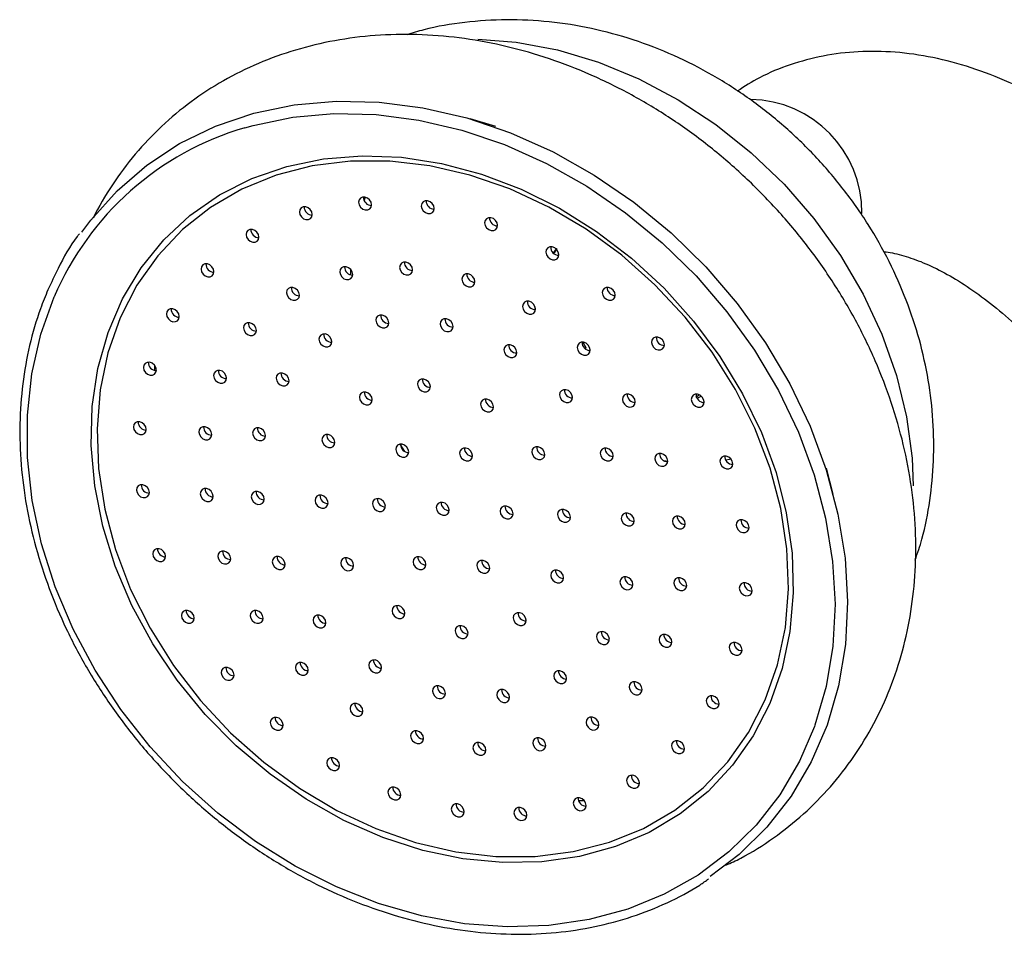
# Model space of a CAD drawing. Units: millimetres. Extents: x 5 to 995, y 5 to 995.
# Drawn here: x 857 to 891, y 311 to 343 of the extents above; entities that cross this region are included whole.
import ezdxf

# ---------------------------------------------------------------- set-up
doc = ezdxf.new("R2010")
doc.units = ezdxf.units.MM

msp = doc.modelspace()

# ---------------------------------------------------------------- linework, layer by layer
at = {"color": 7, "linetype": 'Continuous', "lineweight": 25}
for p, q in [((873.523, 339.523), (872.622, 339.788)), ((875.55, 335.085), (875.67, 335.24)), ((875.67, 335.24), (875.574, 335.087)), ((876.581, 331.952), (876.693, 331.752)), ((861.561, 330.969), (861.564, 331.125)), ((880.669, 330.104), (880.543, 330.011)), ((880.588, 329.996), (880.736, 330.058)), ((879.558, 327.773), (879.424, 327.796)), ((885.365, 326.623), (885.129, 327.531)), ((876.626, 315.872), (876.432, 315.867))]:
    msp.add_line(p, q, dxfattribs=at)
at = {"color": 8, "linetype": 'Continuous', "lineweight": 25}
for p, q in [((868.909, 336.921), (868.953, 337.039)), ((868.437, 334.318), (868.443, 334.494)), ((870.334, 328.122), (870.171, 328.376))]:
    msp.add_line(p, q, dxfattribs=at)
at = {"color": 8, "linetype": 'Continuous', "lineweight": 25, "flags": 128}
for points in [[(872.901, 342.589), (874.24, 342.481), (875.688, 342.208), (877.13, 341.777), (878.548, 341.192), (879.926, 340.462), (881.244, 339.595), (882.488, 338.602), (883.64, 337.496), (884.687, 336.29), (885.616, 335.001), (886.415, 333.643), (887.073, 332.235), (887.583, 330.793), (887.937, 329.336), (888.133, 327.883), (888.173, 326.919)], [(884.707, 318.48), (884.179, 317.255), (883.488, 316.081), (882.658, 315.016), (881.698, 314.072), (880.621, 313.26), (879.437, 312.589), (878.16, 312.067), (876.805, 311.699), (875.388, 311.49), (873.923, 311.442), (872.428, 311.556), (870.92, 311.831), (869.416, 312.262), (867.932, 312.846), (866.486, 313.576), (865.094, 314.443), (863.771, 315.438), (862.534, 316.549), (861.395, 317.765), (860.368, 319.07), (859.464, 320.45), (858.694, 321.89), (858.066, 323.374), (857.587, 324.884), (857.264, 326.403), (857.098, 327.914), (857.094, 329.401), (857.249, 330.845), (857.563, 332.232), (858.033, 333.544), (858.033, 333.544)]]:
    msp.add_lwpolyline(points, dxfattribs=at)
at = {"color": 7, "linetype": 'Continuous', "lineweight": 25, "flags": 128}
for points in [[(859.003, 335.81), (859.323, 336.242), (860.237, 337.269), (861.278, 338.166), (862.433, 338.924), (863.69, 339.533), (865.035, 339.988), (866.451, 340.282), (867.924, 340.414), (869.436, 340.38), (870.97, 340.181), (872.509, 339.821), (874.036, 339.302), (875.533, 338.631), (876.982, 337.815), (878.369, 336.864), (879.677, 335.787), (880.891, 334.599), (881.998, 333.311), (882.984, 331.939), (883.839, 330.498), (884.554, 329.005), (885.119, 327.475), (885.529, 325.928), (885.779, 324.379), (885.866, 322.848), (885.789, 321.35), (885.549, 319.904), (885.149, 318.525), (884.593, 317.229), (883.887, 316.031), (883.04, 314.944), (882.061, 313.981), (881.048, 313.21)], [(864.721, 339.478), (865.011, 339.561), (866.399, 339.849), (867.842, 339.978), (869.324, 339.945), (870.828, 339.75), (872.336, 339.397), (873.833, 338.888), (875.3, 338.23), (876.721, 337.431), (878.08, 336.498), (879.362, 335.444), (880.551, 334.279), (881.636, 333.017), (882.603, 331.672), (883.441, 330.26), (884.141, 328.796), (884.695, 327.297), (885.097, 325.781), (885.342, 324.263), (885.427, 322.762), (885.351, 321.294), (885.116, 319.877), (884.724, 318.525), (884.707, 318.48)], [(883.135, 319.286), (882.553, 318.149), (881.829, 317.114), (880.972, 316.197), (879.993, 315.409), (878.906, 314.76), (877.724, 314.259), (876.462, 313.913), (875.138, 313.725), (873.769, 313.698), (872.372, 313.833), (870.965, 314.128), (869.567, 314.578), (868.196, 315.179), (866.871, 315.922), (865.607, 316.798), (864.422, 317.795), (863.332, 318.9), (862.349, 320.099), (861.488, 321.376), (860.76, 322.715), (860.173, 324.097), (859.736, 325.506), (859.454, 326.922), (859.331, 328.328), (859.369, 329.704), (859.567, 331.033), (859.922, 332.298), (860.43, 333.482), (861.084, 334.57), (861.876, 335.547), (862.795, 336.401), (863.83, 337.121), (864.967, 337.697), (866.19, 338.121), (867.485, 338.389), (868.834, 338.497), (870.22, 338.443), (871.624, 338.227), (873.029, 337.854), (874.415, 337.327), (875.766, 336.654), (877.062, 335.844), (878.288, 334.906), (879.428, 333.853), (880.466, 332.699), (881.389, 331.459), (882.185, 330.149), (882.844, 328.786), (883.357, 327.388), (883.717, 325.974), (883.919, 324.56), (883.962, 323.167), (883.844, 321.812), (883.567, 320.513), (883.135, 319.286)], [(860.351, 332.816), (859.919, 331.585), (859.646, 330.28), (859.535, 328.919), (859.588, 327.52), (859.805, 326.102), (860.182, 324.684), (860.714, 323.285), (861.394, 321.924), (862.214, 320.62), (863.161, 319.391), (864.223, 318.252), (865.386, 317.219), (866.633, 316.307), (867.949, 315.528), (869.315, 314.891), (870.713, 314.407), (872.123, 314.08), (873.528, 313.916), (874.907, 313.918), (876.242, 314.084), (877.516, 314.413), (878.71, 314.9), (879.809, 315.538), (880.798, 316.32), (881.664, 317.234), (882.394, 318.268), (882.979, 319.409), (883.411, 320.639), (883.684, 321.944), (883.795, 323.306), (883.742, 324.705), (883.525, 326.123), (883.148, 327.541), (882.616, 328.94), (881.936, 330.301), (881.117, 331.604), (880.169, 332.834), (879.107, 333.973), (877.945, 335.005), (876.697, 335.917), (875.381, 336.697), (874.015, 337.334), (872.618, 337.818), (871.207, 338.145), (869.803, 338.308), (868.423, 338.307), (867.088, 338.141), (865.815, 337.812), (864.62, 337.325), (863.521, 336.686), (862.532, 335.905), (861.667, 334.991), (860.936, 333.956), (860.351, 332.816)], [(869.152, 336.694), (869.167, 336.776), (869.148, 336.865), (869.097, 336.947), (869.022, 337.01), (868.935, 337.043), (868.849, 337.042), (868.777, 337.007), (868.729, 336.944), (868.714, 336.862), (868.733, 336.773), (868.784, 336.691), (868.859, 336.628), (868.946, 336.595), (869.032, 336.596), (869.104, 336.63), (869.152, 336.694)], [(871.351, 336.565), (871.366, 336.648), (871.347, 336.737), (871.296, 336.819), (871.221, 336.881), (871.134, 336.915), (871.048, 336.914), (870.976, 336.879), (870.928, 336.816), (870.913, 336.733), (870.932, 336.644), (870.983, 336.562), (871.058, 336.5), (871.145, 336.467), (871.231, 336.467), (871.303, 336.502), (871.351, 336.565)], [(867.072, 336.354), (867.087, 336.437), (867.068, 336.526), (867.017, 336.608), (866.942, 336.67), (866.855, 336.703), (866.769, 336.703), (866.697, 336.668), (866.649, 336.604), (866.634, 336.522), (866.653, 336.433), (866.704, 336.351), (866.779, 336.289), (866.866, 336.255), (866.952, 336.256), (867.024, 336.291), (867.072, 336.354)], [(873.573, 335.975), (873.588, 336.057), (873.569, 336.146), (873.518, 336.228), (873.443, 336.291), (873.356, 336.324), (873.27, 336.323), (873.198, 336.288), (873.15, 336.225), (873.135, 336.143), (873.154, 336.054), (873.205, 335.972), (873.28, 335.909), (873.367, 335.876), (873.453, 335.877), (873.525, 335.911), (873.573, 335.975)], [(865.202, 335.561), (865.217, 335.644), (865.198, 335.733), (865.147, 335.815), (865.072, 335.877), (864.985, 335.911), (864.899, 335.91), (864.826, 335.875), (864.779, 335.812), (864.764, 335.729), (864.783, 335.64), (864.834, 335.558), (864.909, 335.496), (864.996, 335.463), (865.082, 335.463), (865.154, 335.498), (865.202, 335.561)], [(875.721, 334.948), (875.736, 335.03), (875.717, 335.119), (875.666, 335.201), (875.591, 335.263), (875.504, 335.297), (875.418, 335.296), (875.346, 335.261), (875.298, 335.198), (875.283, 335.115), (875.302, 335.026), (875.353, 334.945), (875.428, 334.882), (875.515, 334.849), (875.601, 334.849), (875.673, 334.884), (875.721, 334.948)], [(870.59, 334.411), (870.605, 334.494), (870.586, 334.583), (870.535, 334.665), (870.46, 334.727), (870.373, 334.761), (870.287, 334.76), (870.215, 334.725), (870.167, 334.662), (870.152, 334.579), (870.171, 334.49), (870.222, 334.408), (870.297, 334.346), (870.384, 334.313), (870.47, 334.313), (870.543, 334.348), (870.59, 334.411)], [(863.623, 334.35), (863.638, 334.433), (863.619, 334.522), (863.568, 334.604), (863.494, 334.666), (863.407, 334.699), (863.32, 334.699), (863.248, 334.664), (863.201, 334.601), (863.186, 334.518), (863.205, 334.429), (863.256, 334.347), (863.33, 334.285), (863.417, 334.251), (863.504, 334.252), (863.576, 334.287), (863.623, 334.35)], [(868.49, 334.249), (868.506, 334.332), (868.486, 334.421), (868.436, 334.503), (868.361, 334.565), (868.274, 334.599), (868.188, 334.598), (868.115, 334.563), (868.068, 334.5), (868.053, 334.417), (868.072, 334.328), (868.123, 334.246), (868.197, 334.184), (868.284, 334.151), (868.371, 334.151), (868.443, 334.186), (868.49, 334.249)], [(872.777, 333.999), (872.792, 334.082), (872.773, 334.171), (872.722, 334.253), (872.648, 334.315), (872.561, 334.348), (872.474, 334.348), (872.402, 334.313), (872.355, 334.25), (872.339, 334.167), (872.359, 334.078), (872.409, 333.996), (872.484, 333.934), (872.571, 333.9), (872.657, 333.901), (872.73, 333.936), (872.777, 333.999)], [(866.622, 333.524), (866.637, 333.607), (866.618, 333.696), (866.567, 333.778), (866.492, 333.84), (866.405, 333.874), (866.319, 333.873), (866.247, 333.838), (866.199, 333.775), (866.184, 333.692), (866.203, 333.603), (866.254, 333.521), (866.329, 333.459), (866.416, 333.425), (866.502, 333.426), (866.574, 333.461), (866.622, 333.524)], [(877.701, 333.529), (877.716, 333.611), (877.697, 333.7), (877.646, 333.782), (877.571, 333.845), (877.484, 333.878), (877.398, 333.877), (877.326, 333.843), (877.278, 333.779), (877.263, 333.697), (877.282, 333.608), (877.333, 333.526), (877.408, 333.463), (877.495, 333.43), (877.581, 333.431), (877.653, 333.465), (877.701, 333.529)], [(874.903, 333.041), (874.918, 333.124), (874.899, 333.213), (874.848, 333.295), (874.773, 333.357), (874.686, 333.39), (874.6, 333.39), (874.528, 333.355), (874.48, 333.291), (874.465, 333.209), (874.484, 333.12), (874.535, 333.038), (874.61, 332.976), (874.697, 332.942), (874.783, 332.943), (874.855, 332.978), (874.903, 333.041)], [(862.406, 332.774), (862.421, 332.856), (862.402, 332.945), (862.351, 333.027), (862.276, 333.089), (862.189, 333.123), (862.103, 333.122), (862.031, 333.087), (861.983, 333.024), (861.968, 332.942), (861.987, 332.853), (862.038, 332.771), (862.113, 332.708), (862.2, 332.675), (862.286, 332.676), (862.358, 332.71), (862.406, 332.774)], [(869.756, 332.555), (869.772, 332.638), (869.752, 332.727), (869.701, 332.809), (869.627, 332.871), (869.54, 332.905), (869.454, 332.904), (869.381, 332.869), (869.334, 332.806), (869.319, 332.723), (869.338, 332.634), (869.389, 332.552), (869.463, 332.49), (869.55, 332.457), (869.637, 332.457), (869.709, 332.492), (869.756, 332.555)], [(872.01, 332.424), (872.026, 332.506), (872.006, 332.595), (871.956, 332.677), (871.881, 332.74), (871.794, 332.773), (871.708, 332.772), (871.635, 332.738), (871.588, 332.674), (871.573, 332.592), (871.592, 332.503), (871.643, 332.421), (871.717, 332.358), (871.804, 332.325), (871.891, 332.326), (871.963, 332.36), (872.01, 332.424)], [(865.111, 332.286), (865.126, 332.368), (865.107, 332.457), (865.056, 332.539), (864.982, 332.601), (864.895, 332.635), (864.808, 332.634), (864.736, 332.599), (864.689, 332.536), (864.673, 332.454), (864.693, 332.365), (864.743, 332.283), (864.818, 332.22), (864.905, 332.187), (864.991, 332.188), (865.064, 332.222), (865.111, 332.286)], [(867.758, 331.895), (867.773, 331.977), (867.754, 332.066), (867.703, 332.148), (867.628, 332.211), (867.541, 332.244), (867.455, 332.243), (867.383, 332.208), (867.335, 332.145), (867.32, 332.063), (867.339, 331.974), (867.39, 331.892), (867.465, 331.829), (867.552, 331.796), (867.638, 331.797), (867.71, 331.831), (867.758, 331.895)], [(879.426, 331.78), (879.441, 331.863), (879.422, 331.952), (879.371, 332.034), (879.297, 332.096), (879.21, 332.13), (879.123, 332.129), (879.051, 332.094), (879.004, 332.031), (878.988, 331.948), (879.008, 331.859), (879.058, 331.777), (879.133, 331.715), (879.22, 331.682), (879.306, 331.682), (879.379, 331.717), (879.426, 331.78)], [(874.248, 331.516), (874.264, 331.598), (874.244, 331.687), (874.194, 331.769), (874.119, 331.832), (874.032, 331.865), (873.946, 331.864), (873.873, 331.83), (873.826, 331.766), (873.811, 331.684), (873.83, 331.595), (873.881, 331.513), (873.955, 331.45), (874.042, 331.417), (874.129, 331.418), (874.201, 331.453), (874.248, 331.516)], [(876.822, 331.602), (876.838, 331.685), (876.818, 331.774), (876.767, 331.856), (876.693, 331.918), (876.606, 331.951), (876.52, 331.951), (876.447, 331.916), (876.4, 331.853), (876.385, 331.77), (876.404, 331.681), (876.455, 331.599), (876.529, 331.537), (876.616, 331.503), (876.703, 331.504), (876.775, 331.539), (876.822, 331.602)], [(861.602, 330.9), (861.617, 330.983), (861.598, 331.072), (861.547, 331.154), (861.472, 331.216), (861.385, 331.25), (861.299, 331.249), (861.227, 331.214), (861.179, 331.151), (861.164, 331.068), (861.183, 330.979), (861.234, 330.897), (861.309, 330.835), (861.396, 330.802), (861.482, 330.802), (861.555, 330.837), (861.602, 330.9)], [(864.061, 330.618), (864.077, 330.7), (864.057, 330.789), (864.007, 330.871), (863.932, 330.934), (863.845, 330.967), (863.759, 330.966), (863.686, 330.932), (863.639, 330.868), (863.624, 330.786), (863.643, 330.697), (863.694, 330.615), (863.768, 330.552), (863.856, 330.519), (863.942, 330.52), (864.014, 330.554), (864.061, 330.618)], [(866.256, 330.522), (866.271, 330.604), (866.252, 330.693), (866.201, 330.775), (866.127, 330.837), (866.04, 330.871), (865.953, 330.87), (865.881, 330.835), (865.834, 330.772), (865.818, 330.689), (865.838, 330.6), (865.889, 330.518), (865.963, 330.456), (866.05, 330.423), (866.136, 330.423), (866.209, 330.458), (866.256, 330.522)], [(871.216, 330.313), (871.231, 330.396), (871.212, 330.485), (871.161, 330.567), (871.086, 330.629), (870.999, 330.662), (870.913, 330.662), (870.841, 330.627), (870.793, 330.563), (870.778, 330.481), (870.797, 330.392), (870.848, 330.31), (870.923, 330.248), (871.01, 330.214), (871.096, 330.215), (871.168, 330.25), (871.216, 330.313)], [(876.2, 329.941), (876.216, 330.024), (876.196, 330.113), (876.145, 330.195), (876.071, 330.257), (875.984, 330.29), (875.898, 330.29), (875.825, 330.255), (875.778, 330.192), (875.763, 330.109), (875.782, 330.02), (875.833, 329.938), (875.907, 329.876), (875.994, 329.842), (876.081, 329.843), (876.153, 329.878), (876.2, 329.941)], [(869.178, 329.858), (869.193, 329.94), (869.174, 330.029), (869.123, 330.111), (869.049, 330.173), (868.962, 330.207), (868.875, 330.206), (868.803, 330.171), (868.756, 330.108), (868.74, 330.025), (868.76, 329.936), (868.81, 329.855), (868.885, 329.792), (868.972, 329.759), (869.058, 329.759), (869.131, 329.794), (869.178, 329.858)], [(873.43, 329.609), (873.446, 329.692), (873.426, 329.781), (873.376, 329.863), (873.301, 329.925), (873.214, 329.959), (873.128, 329.958), (873.055, 329.923), (873.008, 329.86), (872.993, 329.777), (873.012, 329.688), (873.063, 329.606), (873.137, 329.544), (873.225, 329.511), (873.311, 329.511), (873.383, 329.546), (873.43, 329.609)], [(878.405, 329.781), (878.42, 329.863), (878.401, 329.952), (878.35, 330.034), (878.275, 330.097), (878.188, 330.13), (878.102, 330.129), (878.03, 330.095), (877.982, 330.031), (877.967, 329.949), (877.986, 329.86), (878.037, 329.778), (878.112, 329.715), (878.199, 329.682), (878.285, 329.683), (878.357, 329.717), (878.405, 329.781)], [(880.821, 329.779), (880.837, 329.861), (880.817, 329.95), (880.767, 330.032), (880.692, 330.095), (880.605, 330.128), (880.519, 330.127), (880.446, 330.093), (880.399, 330.029), (880.384, 329.947), (880.403, 329.858), (880.454, 329.776), (880.528, 329.713), (880.616, 329.68), (880.702, 329.681), (880.774, 329.715), (880.821, 329.779)], [(861.247, 328.812), (861.262, 328.895), (861.243, 328.984), (861.192, 329.066), (861.118, 329.128), (861.031, 329.162), (860.944, 329.161), (860.872, 329.126), (860.825, 329.063), (860.81, 328.98), (860.829, 328.891), (860.88, 328.809), (860.954, 328.747), (861.041, 328.714), (861.128, 328.714), (861.2, 328.749), (861.247, 328.812)], [(863.544, 328.634), (863.56, 328.717), (863.54, 328.806), (863.49, 328.888), (863.415, 328.95), (863.328, 328.983), (863.242, 328.983), (863.169, 328.948), (863.122, 328.885), (863.107, 328.802), (863.126, 328.713), (863.177, 328.631), (863.251, 328.569), (863.338, 328.535), (863.425, 328.536), (863.497, 328.571), (863.544, 328.634)], [(865.432, 328.601), (865.448, 328.684), (865.428, 328.773), (865.378, 328.855), (865.303, 328.917), (865.216, 328.951), (865.13, 328.95), (865.057, 328.915), (865.01, 328.852), (864.995, 328.769), (865.014, 328.68), (865.065, 328.598), (865.139, 328.536), (865.226, 328.503), (865.313, 328.503), (865.385, 328.538), (865.432, 328.601)], [(867.863, 328.365), (867.879, 328.448), (867.859, 328.537), (867.808, 328.618), (867.734, 328.681), (867.647, 328.714), (867.561, 328.714), (867.488, 328.679), (867.441, 328.615), (867.426, 328.533), (867.445, 328.444), (867.496, 328.362), (867.57, 328.3), (867.657, 328.266), (867.744, 328.267), (867.816, 328.302), (867.863, 328.365)], [(870.456, 328.024), (870.471, 328.107), (870.452, 328.196), (870.401, 328.278), (870.327, 328.34), (870.24, 328.373), (870.153, 328.373), (870.081, 328.338), (870.034, 328.275), (870.019, 328.192), (870.038, 328.103), (870.089, 328.021), (870.163, 327.959), (870.25, 327.925), (870.336, 327.926), (870.409, 327.961), (870.456, 328.024)], [(872.694, 327.894), (872.71, 327.976), (872.69, 328.065), (872.639, 328.147), (872.565, 328.209), (872.478, 328.243), (872.392, 328.242), (872.319, 328.207), (872.272, 328.144), (872.257, 328.061), (872.276, 327.973), (872.327, 327.891), (872.401, 327.828), (872.488, 327.795), (872.575, 327.796), (872.647, 327.83), (872.694, 327.894)], [(875.229, 327.935), (875.244, 328.018), (875.225, 328.107), (875.174, 328.189), (875.099, 328.251), (875.012, 328.284), (874.926, 328.284), (874.854, 328.249), (874.806, 328.186), (874.791, 328.103), (874.81, 328.014), (874.861, 327.932), (874.936, 327.87), (875.023, 327.836), (875.109, 327.837), (875.181, 327.872), (875.229, 327.935)], [(877.631, 327.89), (877.646, 327.972), (877.627, 328.061), (877.576, 328.143), (877.501, 328.205), (877.414, 328.239), (877.328, 328.238), (877.256, 328.203), (877.208, 328.14), (877.193, 328.057), (877.212, 327.968), (877.263, 327.886), (877.338, 327.824), (877.425, 327.791), (877.511, 327.791), (877.583, 327.826), (877.631, 327.89)], [(879.542, 327.701), (879.558, 327.783), (879.538, 327.872), (879.487, 327.954), (879.413, 328.017), (879.326, 328.05), (879.24, 328.049), (879.167, 328.015), (879.12, 327.951), (879.105, 327.869), (879.124, 327.78), (879.175, 327.698), (879.249, 327.635), (879.336, 327.602), (879.423, 327.603), (879.495, 327.637), (879.542, 327.701)], [(881.826, 327.612), (881.841, 327.694), (881.822, 327.783), (881.771, 327.865), (881.697, 327.927), (881.609, 327.961), (881.523, 327.96), (881.451, 327.925), (881.404, 327.862), (881.388, 327.779), (881.408, 327.69), (881.458, 327.609), (881.533, 327.546), (881.62, 327.513), (881.706, 327.513), (881.779, 327.548), (881.826, 327.612)], [(881.778, 327.857), (881.72, 327.842), (881.598, 327.813)], [(861.357, 326.601), (861.372, 326.684), (861.353, 326.773), (861.302, 326.854), (861.228, 326.917), (861.141, 326.95), (861.054, 326.95), (860.982, 326.915), (860.935, 326.851), (860.919, 326.769), (860.939, 326.68), (860.989, 326.598), (861.064, 326.536), (861.151, 326.502), (861.237, 326.503), (861.31, 326.538), (861.357, 326.601)], [(863.595, 326.47), (863.61, 326.553), (863.591, 326.642), (863.54, 326.724), (863.466, 326.786), (863.379, 326.82), (863.293, 326.819), (863.22, 326.784), (863.173, 326.721), (863.158, 326.638), (863.177, 326.549), (863.228, 326.467), (863.302, 326.405), (863.389, 326.372), (863.476, 326.372), (863.548, 326.407), (863.595, 326.47)], [(865.386, 326.366), (865.401, 326.448), (865.382, 326.537), (865.331, 326.619), (865.256, 326.682), (865.169, 326.715), (865.083, 326.714), (865.011, 326.68), (864.963, 326.616), (864.948, 326.534), (864.967, 326.445), (865.018, 326.363), (865.093, 326.3), (865.18, 326.267), (865.266, 326.268), (865.338, 326.303), (865.386, 326.366)], [(867.624, 326.235), (867.639, 326.318), (867.62, 326.407), (867.569, 326.489), (867.494, 326.551), (867.407, 326.585), (867.321, 326.584), (867.249, 326.549), (867.201, 326.486), (867.186, 326.403), (867.205, 326.314), (867.256, 326.232), (867.331, 326.17), (867.418, 326.136), (867.504, 326.137), (867.576, 326.172), (867.624, 326.235)], [(869.638, 326.118), (869.653, 326.2), (869.634, 326.289), (869.583, 326.371), (869.509, 326.434), (869.422, 326.467), (869.335, 326.466), (869.263, 326.432), (869.216, 326.368), (869.201, 326.286), (869.22, 326.197), (869.271, 326.115), (869.345, 326.052), (869.432, 326.019), (869.518, 326.02), (869.591, 326.054), (869.638, 326.118)], [(871.876, 325.987), (871.892, 326.07), (871.872, 326.159), (871.822, 326.241), (871.747, 326.303), (871.66, 326.336), (871.574, 326.336), (871.501, 326.301), (871.454, 326.238), (871.439, 326.155), (871.458, 326.066), (871.509, 325.984), (871.583, 325.922), (871.67, 325.888), (871.757, 325.889), (871.829, 325.924), (871.876, 325.987)], [(874.114, 325.857), (874.13, 325.939), (874.11, 326.028), (874.06, 326.11), (873.985, 326.172), (873.898, 326.206), (873.812, 326.205), (873.739, 326.17), (873.692, 326.107), (873.677, 326.024), (873.696, 325.935), (873.747, 325.854), (873.821, 325.791), (873.909, 325.758), (873.995, 325.758), (874.067, 325.793), (874.114, 325.857)], [(876.129, 325.739), (876.144, 325.822), (876.125, 325.911), (876.074, 325.992), (875.999, 326.055), (875.912, 326.088), (875.826, 326.088), (875.754, 326.053), (875.706, 325.989), (875.691, 325.907), (875.71, 325.818), (875.761, 325.736), (875.836, 325.674), (875.923, 325.64), (876.009, 325.641), (876.081, 325.676), (876.129, 325.739)], [(878.367, 325.608), (878.382, 325.691), (878.363, 325.78), (878.312, 325.862), (878.238, 325.924), (878.15, 325.958), (878.064, 325.957), (877.992, 325.922), (877.944, 325.859), (877.929, 325.776), (877.949, 325.687), (877.999, 325.605), (878.074, 325.543), (878.161, 325.51), (878.247, 325.51), (878.32, 325.545), (878.367, 325.608)], [(880.157, 325.504), (880.173, 325.586), (880.153, 325.675), (880.103, 325.757), (880.028, 325.82), (879.941, 325.853), (879.855, 325.852), (879.782, 325.818), (879.735, 325.754), (879.72, 325.672), (879.739, 325.583), (879.79, 325.501), (879.864, 325.438), (879.951, 325.405), (880.038, 325.406), (880.11, 325.441), (880.157, 325.504)], [(882.396, 325.373), (882.411, 325.456), (882.392, 325.545), (882.341, 325.627), (882.266, 325.689), (882.179, 325.723), (882.093, 325.722), (882.021, 325.687), (881.973, 325.624), (881.958, 325.541), (881.977, 325.452), (882.028, 325.37), (882.103, 325.308), (882.19, 325.274), (882.276, 325.275), (882.348, 325.31), (882.396, 325.373)], [(861.927, 324.363), (861.942, 324.445), (861.923, 324.534), (861.872, 324.616), (861.797, 324.679), (861.71, 324.712), (861.624, 324.711), (861.552, 324.677), (861.504, 324.613), (861.489, 324.531), (861.508, 324.442), (861.559, 324.36), (861.634, 324.297), (861.721, 324.264), (861.807, 324.265), (861.879, 324.299), (861.927, 324.363)], [(864.21, 324.274), (864.226, 324.356), (864.206, 324.445), (864.156, 324.527), (864.081, 324.589), (863.994, 324.623), (863.908, 324.622), (863.835, 324.587), (863.788, 324.524), (863.773, 324.441), (863.792, 324.352), (863.843, 324.271), (863.917, 324.208), (864.004, 324.175), (864.091, 324.176), (864.163, 324.21), (864.21, 324.274)], [(866.122, 324.085), (866.137, 324.167), (866.118, 324.256), (866.067, 324.338), (865.993, 324.401), (865.906, 324.434), (865.819, 324.433), (865.747, 324.399), (865.7, 324.335), (865.684, 324.253), (865.704, 324.164), (865.754, 324.082), (865.829, 324.019), (865.916, 323.986), (866.002, 323.987), (866.075, 324.021), (866.122, 324.085)], [(868.524, 324.039), (868.539, 324.122), (868.52, 324.211), (868.469, 324.293), (868.394, 324.355), (868.307, 324.388), (868.221, 324.388), (868.149, 324.353), (868.101, 324.289), (868.086, 324.207), (868.105, 324.118), (868.156, 324.036), (868.231, 323.974), (868.318, 323.94), (868.404, 323.941), (868.477, 323.976), (868.524, 324.039)], [(871.058, 324.081), (871.074, 324.163), (871.054, 324.252), (871.004, 324.334), (870.929, 324.397), (870.842, 324.43), (870.756, 324.429), (870.683, 324.394), (870.636, 324.331), (870.621, 324.249), (870.64, 324.16), (870.691, 324.078), (870.765, 324.015), (870.852, 323.982), (870.939, 323.983), (871.011, 324.017), (871.058, 324.081)], [(873.297, 323.95), (873.312, 324.033), (873.292, 324.122), (873.242, 324.204), (873.167, 324.266), (873.08, 324.299), (872.994, 324.299), (872.921, 324.264), (872.874, 324.2), (872.859, 324.118), (872.878, 324.029), (872.929, 323.947), (873.003, 323.885), (873.091, 323.851), (873.177, 323.852), (873.249, 323.887), (873.297, 323.95)], [(875.889, 323.609), (875.905, 323.692), (875.885, 323.781), (875.835, 323.863), (875.76, 323.925), (875.673, 323.959), (875.587, 323.958), (875.514, 323.923), (875.467, 323.86), (875.452, 323.777), (875.471, 323.688), (875.522, 323.606), (875.596, 323.544), (875.683, 323.51), (875.77, 323.511), (875.842, 323.546), (875.889, 323.609)], [(878.32, 323.373), (878.336, 323.456), (878.316, 323.545), (878.266, 323.626), (878.191, 323.689), (878.104, 323.722), (878.018, 323.721), (877.945, 323.687), (877.898, 323.623), (877.883, 323.541), (877.902, 323.452), (877.953, 323.37), (878.027, 323.308), (878.114, 323.274), (878.201, 323.275), (878.273, 323.31), (878.32, 323.373)], [(880.208, 323.34), (880.223, 323.423), (880.204, 323.512), (880.153, 323.594), (880.079, 323.656), (879.992, 323.689), (879.905, 323.689), (879.833, 323.654), (879.786, 323.59), (879.771, 323.508), (879.79, 323.419), (879.841, 323.337), (879.915, 323.275), (880.002, 323.241), (880.089, 323.242), (880.161, 323.277), (880.208, 323.34)], [(882.505, 323.162), (882.521, 323.244), (882.501, 323.333), (882.451, 323.415), (882.376, 323.478), (882.289, 323.511), (882.203, 323.51), (882.13, 323.476), (882.083, 323.412), (882.068, 323.33), (882.087, 323.241), (882.138, 323.159), (882.212, 323.096), (882.299, 323.063), (882.386, 323.064), (882.458, 323.098), (882.505, 323.162)], [(870.322, 322.365), (870.337, 322.447), (870.318, 322.536), (870.267, 322.618), (870.193, 322.681), (870.106, 322.714), (870.019, 322.713), (869.947, 322.679), (869.9, 322.615), (869.885, 322.533), (869.904, 322.444), (869.955, 322.362), (870.029, 322.299), (870.116, 322.266), (870.202, 322.267), (870.275, 322.302), (870.322, 322.365)], [(862.931, 322.196), (862.946, 322.278), (862.927, 322.367), (862.876, 322.449), (862.802, 322.511), (862.715, 322.545), (862.628, 322.544), (862.556, 322.509), (862.509, 322.446), (862.494, 322.363), (862.513, 322.274), (862.564, 322.192), (862.638, 322.13), (862.725, 322.097), (862.811, 322.097), (862.884, 322.132), (862.931, 322.196)], [(865.348, 322.194), (865.363, 322.276), (865.344, 322.365), (865.293, 322.447), (865.218, 322.509), (865.131, 322.543), (865.045, 322.542), (864.973, 322.507), (864.925, 322.444), (864.91, 322.361), (864.93, 322.272), (864.98, 322.191), (865.055, 322.128), (865.142, 322.095), (865.228, 322.095), (865.301, 322.13), (865.348, 322.194)], [(867.552, 322.033), (867.568, 322.116), (867.548, 322.205), (867.498, 322.287), (867.423, 322.349), (867.336, 322.382), (867.25, 322.382), (867.177, 322.347), (867.13, 322.284), (867.115, 322.201), (867.134, 322.112), (867.185, 322.03), (867.259, 321.968), (867.346, 321.934), (867.433, 321.935), (867.505, 321.97), (867.552, 322.033)], [(874.575, 322.117), (874.59, 322.199), (874.571, 322.288), (874.52, 322.37), (874.445, 322.433), (874.358, 322.466), (874.272, 322.465), (874.2, 322.431), (874.152, 322.367), (874.137, 322.285), (874.156, 322.196), (874.207, 322.114), (874.282, 322.051), (874.369, 322.018), (874.455, 322.019), (874.527, 322.053), (874.575, 322.117)], [(872.537, 321.661), (872.552, 321.744), (872.533, 321.833), (872.482, 321.915), (872.408, 321.977), (872.32, 322.01), (872.234, 322.01), (872.162, 321.975), (872.115, 321.912), (872.099, 321.829), (872.119, 321.74), (872.169, 321.658), (872.244, 321.596), (872.331, 321.562), (872.417, 321.563), (872.49, 321.598), (872.537, 321.661)], [(877.497, 321.453), (877.512, 321.535), (877.492, 321.624), (877.442, 321.706), (877.367, 321.769), (877.28, 321.802), (877.194, 321.801), (877.121, 321.767), (877.074, 321.703), (877.059, 321.621), (877.078, 321.532), (877.129, 321.45), (877.204, 321.387), (877.291, 321.354), (877.377, 321.355), (877.449, 321.389), (877.497, 321.453)], [(879.691, 321.357), (879.706, 321.439), (879.687, 321.528), (879.636, 321.61), (879.562, 321.672), (879.475, 321.706), (879.388, 321.705), (879.316, 321.67), (879.269, 321.607), (879.254, 321.524), (879.273, 321.435), (879.324, 321.354), (879.398, 321.291), (879.485, 321.258), (879.571, 321.258), (879.644, 321.293), (879.691, 321.357)], [(882.151, 321.074), (882.166, 321.156), (882.147, 321.245), (882.096, 321.327), (882.021, 321.39), (881.934, 321.423), (881.848, 321.422), (881.776, 321.388), (881.728, 321.324), (881.713, 321.242), (881.732, 321.153), (881.783, 321.071), (881.858, 321.008), (881.945, 320.975), (882.031, 320.976), (882.103, 321.011), (882.151, 321.074)], [(866.93, 320.372), (866.946, 320.455), (866.926, 320.544), (866.876, 320.626), (866.801, 320.688), (866.714, 320.721), (866.628, 320.721), (866.555, 320.686), (866.508, 320.622), (866.493, 320.54), (866.512, 320.451), (866.563, 320.369), (866.637, 320.307), (866.724, 320.273), (866.811, 320.274), (866.883, 320.309), (866.93, 320.372)], [(869.504, 320.458), (869.519, 320.541), (869.5, 320.63), (869.449, 320.712), (869.375, 320.774), (869.288, 320.808), (869.202, 320.807), (869.129, 320.772), (869.082, 320.709), (869.067, 320.626), (869.086, 320.537), (869.137, 320.455), (869.211, 320.393), (869.298, 320.36), (869.385, 320.36), (869.457, 320.395), (869.504, 320.458)], [(864.327, 320.194), (864.342, 320.276), (864.323, 320.365), (864.272, 320.447), (864.197, 320.51), (864.11, 320.543), (864.024, 320.542), (863.952, 320.508), (863.904, 320.444), (863.889, 320.362), (863.908, 320.273), (863.959, 320.191), (864.034, 320.128), (864.121, 320.095), (864.207, 320.096), (864.279, 320.131), (864.327, 320.194)], [(875.995, 320.08), (876.01, 320.162), (875.991, 320.251), (875.94, 320.333), (875.865, 320.396), (875.778, 320.429), (875.692, 320.428), (875.62, 320.393), (875.572, 320.33), (875.557, 320.248), (875.576, 320.159), (875.627, 320.077), (875.702, 320.014), (875.789, 319.981), (875.875, 319.982), (875.947, 320.016), (875.995, 320.08)], [(871.742, 319.551), (871.757, 319.633), (871.738, 319.722), (871.687, 319.804), (871.613, 319.866), (871.526, 319.9), (871.439, 319.899), (871.367, 319.864), (871.32, 319.801), (871.305, 319.718), (871.324, 319.629), (871.375, 319.547), (871.449, 319.485), (871.536, 319.452), (871.623, 319.452), (871.695, 319.487), (871.742, 319.551)], [(878.642, 319.689), (878.657, 319.771), (878.638, 319.86), (878.587, 319.942), (878.512, 320.005), (878.425, 320.038), (878.339, 320.037), (878.267, 320.002), (878.219, 319.939), (878.204, 319.857), (878.223, 319.768), (878.274, 319.686), (878.349, 319.623), (878.436, 319.59), (878.522, 319.591), (878.594, 319.625), (878.642, 319.689)], [(873.996, 319.419), (874.012, 319.502), (873.992, 319.59), (873.942, 319.672), (873.867, 319.735), (873.78, 319.768), (873.694, 319.767), (873.621, 319.733), (873.574, 319.669), (873.559, 319.587), (873.578, 319.498), (873.629, 319.416), (873.703, 319.354), (873.79, 319.32), (873.877, 319.321), (873.949, 319.356), (873.996, 319.419)], [(881.347, 319.201), (881.362, 319.283), (881.343, 319.372), (881.292, 319.454), (881.218, 319.517), (881.131, 319.55), (881.044, 319.549), (880.972, 319.514), (880.925, 319.451), (880.909, 319.369), (880.929, 319.28), (880.979, 319.198), (881.054, 319.135), (881.141, 319.102), (881.227, 319.103), (881.3, 319.137), (881.347, 319.201)], [(868.85, 318.933), (868.865, 319.016), (868.846, 319.105), (868.795, 319.187), (868.72, 319.249), (868.633, 319.282), (868.547, 319.282), (868.475, 319.247), (868.427, 319.184), (868.412, 319.101), (868.431, 319.012), (868.482, 318.93), (868.557, 318.868), (868.644, 318.834), (868.73, 318.835), (868.802, 318.87), (868.85, 318.933)], [(866.052, 318.446), (866.067, 318.528), (866.048, 318.617), (865.997, 318.699), (865.923, 318.761), (865.836, 318.795), (865.749, 318.794), (865.677, 318.759), (865.63, 318.696), (865.614, 318.613), (865.634, 318.524), (865.684, 318.442), (865.759, 318.38), (865.846, 318.347), (865.932, 318.347), (866.005, 318.382), (866.052, 318.446)], [(877.131, 318.45), (877.146, 318.533), (877.127, 318.622), (877.076, 318.703), (877.002, 318.766), (876.914, 318.799), (876.828, 318.799), (876.756, 318.764), (876.709, 318.7), (876.693, 318.618), (876.713, 318.529), (876.763, 318.447), (876.838, 318.385), (876.925, 318.351), (877.011, 318.352), (877.084, 318.387), (877.131, 318.45)], [(870.976, 317.975), (870.991, 318.058), (870.972, 318.147), (870.921, 318.229), (870.846, 318.291), (870.759, 318.324), (870.673, 318.324), (870.601, 318.289), (870.553, 318.225), (870.538, 318.143), (870.557, 318.054), (870.608, 317.972), (870.683, 317.91), (870.77, 317.876), (870.856, 317.877), (870.928, 317.912), (870.976, 317.975)], [(873.163, 317.563), (873.178, 317.646), (873.159, 317.735), (873.108, 317.816), (873.033, 317.879), (872.946, 317.912), (872.86, 317.912), (872.788, 317.877), (872.74, 317.813), (872.725, 317.731), (872.744, 317.642), (872.795, 317.56), (872.87, 317.498), (872.957, 317.464), (873.043, 317.465), (873.115, 317.5), (873.163, 317.563)], [(875.262, 317.725), (875.277, 317.808), (875.258, 317.896), (875.207, 317.978), (875.133, 318.041), (875.046, 318.074), (874.96, 318.073), (874.887, 318.039), (874.84, 317.975), (874.825, 317.893), (874.844, 317.804), (874.895, 317.722), (874.969, 317.66), (875.056, 317.626), (875.143, 317.627), (875.215, 317.662), (875.262, 317.725)], [(880.129, 317.624), (880.145, 317.707), (880.125, 317.796), (880.075, 317.877), (880, 317.94), (879.913, 317.973), (879.827, 317.973), (879.754, 317.938), (879.707, 317.874), (879.692, 317.792), (879.711, 317.703), (879.762, 317.621), (879.836, 317.559), (879.923, 317.525), (880.01, 317.526), (880.082, 317.561), (880.129, 317.624)], [(868.032, 317.027), (868.047, 317.109), (868.028, 317.198), (867.977, 317.28), (867.902, 317.343), (867.815, 317.376), (867.729, 317.375), (867.657, 317.341), (867.609, 317.277), (867.594, 317.195), (867.613, 317.106), (867.664, 317.024), (867.739, 316.961), (867.826, 316.928), (867.912, 316.929), (867.985, 316.963), (868.032, 317.027)], [(878.551, 316.413), (878.566, 316.495), (878.547, 316.584), (878.496, 316.666), (878.422, 316.729), (878.335, 316.762), (878.248, 316.761), (878.176, 316.727), (878.129, 316.663), (878.113, 316.581), (878.133, 316.492), (878.184, 316.41), (878.258, 316.347), (878.345, 316.314), (878.431, 316.315), (878.504, 316.35), (878.551, 316.413)], [(870.18, 316), (870.195, 316.082), (870.176, 316.171), (870.125, 316.253), (870.05, 316.315), (869.963, 316.349), (869.877, 316.348), (869.805, 316.313), (869.757, 316.25), (869.742, 316.167), (869.761, 316.079), (869.812, 315.997), (869.887, 315.934), (869.974, 315.901), (870.06, 315.902), (870.132, 315.936), (870.18, 316)], [(872.402, 315.409), (872.417, 315.492), (872.398, 315.58), (872.347, 315.662), (872.273, 315.725), (872.185, 315.758), (872.099, 315.757), (872.027, 315.723), (871.98, 315.659), (871.964, 315.577), (871.984, 315.488), (872.034, 315.406), (872.109, 315.344), (872.196, 315.31), (872.282, 315.311), (872.355, 315.346), (872.402, 315.409)], [(876.681, 315.62), (876.696, 315.703), (876.677, 315.792), (876.626, 315.874), (876.552, 315.936), (876.465, 315.969), (876.378, 315.969), (876.306, 315.934), (876.259, 315.871), (876.243, 315.788), (876.263, 315.699), (876.313, 315.617), (876.388, 315.555), (876.475, 315.521), (876.561, 315.522), (876.634, 315.557), (876.681, 315.62)], [(874.601, 315.281), (874.616, 315.363), (874.597, 315.452), (874.546, 315.534), (874.472, 315.597), (874.385, 315.63), (874.298, 315.629), (874.226, 315.594), (874.179, 315.531), (874.163, 315.449), (874.183, 315.36), (874.233, 315.278), (874.308, 315.215), (874.395, 315.182), (874.481, 315.183), (874.554, 315.217), (874.601, 315.281)]]:
    msp.add_lwpolyline(points, dxfattribs=at)
at = {"color": 8, "linetype": 'Continuous', "lineweight": 25}
for centre, radius, start, end in [((882.414, 336.515), 3.954, 359.38, 89.29), ((867.648, 329.442), 10.454, 106.2582, 156.8927)]:
    msp.add_arc(centre, radius, start, end, dxfattribs=at)
at = {"color": 7, "linetype": 'Continuous', "lineweight": 25}
for centre, start, end in [((869.163, 337.035), 177.4943, 270.6364), ((871.362, 336.906), 177.4943, 270.6364), ((867.083, 336.695), 177.4943, 270.6364), ((873.584, 336.316), 177.4943, 270.6364), ((865.213, 335.902), 177.4943, 270.6364), ((875.732, 335.288), 177.4943, 270.6364), ((870.601, 334.752), 177.4943, 270.6364), ((863.635, 334.691), 177.4943, 270.6364), ((868.502, 334.59), 177.4943, 270.6364), ((872.789, 334.34), 177.4943, 270.6364), ((866.633, 333.865), 177.4943, 270.6364), ((877.712, 333.87), 177.4943, 270.6364), ((874.914, 333.382), 177.5001, 270.5173), ((862.417, 333.114), 177.4943, 270.6364), ((869.768, 332.896), 177.4943, 270.6364), ((872.022, 332.765), 177.4943, 270.6364), ((865.123, 332.626), 177.4943, 270.6364), ((867.769, 332.236), 177.4943, 270.6364), ((879.438, 332.121), 177.4943, 270.6364), ((874.26, 331.857), 177.4943, 270.6364), ((876.834, 331.943), 177.4943, 270.6364), ((861.613, 331.241), 177.4943, 270.6364), ((864.073, 330.959), 177.4943, 270.6364), ((866.268, 330.862), 177.4943, 270.6364), ((871.227, 330.654), 177.4943, 270.6364), ((876.212, 330.282), 177.4943, 270.6364), ((869.19, 330.198), 177.4943, 270.6364), ((873.442, 329.95), 177.4943, 270.6364), ((878.416, 330.122), 177.4943, 270.6364), ((880.833, 330.12), 177.4943, 270.6364), ((861.259, 329.153), 177.4943, 270.6364), ((863.556, 328.975), 177.4943, 270.6364), ((865.444, 328.942), 177.4943, 270.6364), ((867.875, 328.706), 177.4943, 270.6364), ((870.468, 328.365), 177.4943, 270.6364), ((872.706, 328.234), 177.4943, 270.6364), ((875.24, 328.276), 177.4943, 270.6364), ((877.642, 328.23), 177.4943, 270.6364), ((879.554, 328.042), 177.4943, 270.6364), ((881.838, 327.952), 177.4943, 270.6364), ((861.369, 326.942), 177.4943, 270.6364), ((863.607, 326.811), 177.4943, 270.6364), ((865.397, 326.707), 177.4943, 270.6364), ((867.635, 326.576), 177.4943, 270.6364), ((869.65, 326.459), 177.4943, 270.6364), ((871.888, 326.328), 177.4943, 270.6364), ((874.126, 326.197), 177.4943, 270.6364), ((876.14, 326.08), 177.4943, 270.6364), ((878.378, 325.949), 177.4943, 270.6364), ((880.169, 325.845), 177.4943, 270.6364), ((882.407, 325.714), 177.4943, 270.6364), ((861.938, 324.704), 177.4943, 270.6364), ((864.222, 324.614), 177.4943, 270.6364), ((866.134, 324.426), 177.4943, 270.6364), ((868.535, 324.38), 177.4943, 270.6364), ((871.07, 324.422), 177.4943, 270.6364), ((873.308, 324.291), 177.4943, 270.6364), ((875.901, 323.95), 177.4943, 270.6364), ((878.332, 323.714), 177.4943, 270.6364), ((880.22, 323.681), 177.4943, 270.6364), ((882.517, 323.503), 177.4943, 270.6364), ((870.334, 322.706), 177.4943, 270.6364), ((862.943, 322.536), 177.4943, 270.6364), ((865.359, 322.534), 177.4943, 270.6364), ((867.564, 322.374), 177.4943, 270.6364), ((874.586, 322.458), 177.4943, 270.6364), ((872.549, 322.002), 177.4943, 270.6364), ((877.508, 321.794), 177.4943, 270.6364), ((879.703, 321.697), 177.4943, 270.6364), ((882.162, 321.415), 177.4943, 270.6364), ((866.942, 320.713), 177.4943, 270.6364), ((869.516, 320.799), 177.4943, 270.6364), ((864.338, 320.535), 177.4943, 270.6364), ((876.006, 320.42), 177.4943, 270.6364), ((871.754, 319.891), 177.4943, 270.6364), ((878.653, 320.03), 177.4943, 270.6364), ((874.008, 319.76), 177.4943, 270.6364), ((881.359, 319.542), 177.4943, 270.6364), ((868.861, 319.274), 177.4943, 270.6364), ((866.064, 318.786), 177.4943, 270.6364), ((877.143, 318.791), 177.4943, 270.6364), ((870.987, 318.316), 177.4943, 270.6364), ((873.174, 317.904), 177.4943, 270.6364), ((875.274, 318.066), 177.4943, 270.6364), ((880.141, 317.965), 177.4943, 270.6364), ((868.043, 317.368), 177.4943, 270.6364), ((878.563, 316.754), 177.4943, 270.6364), ((870.191, 316.34), 177.4943, 270.6364), ((872.414, 315.75), 177.4943, 270.6364), ((876.693, 315.961), 177.4943, 270.6364), ((874.613, 315.621), 177.4943, 270.6364)]:
    msp.add_arc(centre, 0.28, start, end, dxfattribs=at)
for points, knots in [([(888.24, 324.311), (888.323, 324.556), (888.553, 325.236), (888.772, 326.404), (888.907, 327.794), (888.888, 329.207), (888.722, 330.628), (888.408, 332.043), (887.948, 333.437), (887.345, 334.795), (886.606, 336.102), (885.736, 337.34), (884.745, 338.497), (883.642, 339.558), (882.438, 340.51), (881.147, 341.339), (879.781, 342.035), (878.356, 342.585), (876.89, 342.983), (875.401, 343.219), (873.909, 343.293), (872.438, 343.193), (871.262, 343.007), (870.6, 342.797), (870.4, 342.734)], [0, 0, 0, 0, 0.025387, 0.070544, 0.116003, 0.161838, 0.20809, 0.254775, 0.301878, 0.34936, 0.397171, 0.445262, 0.493591, 0.542125, 0.590835, 0.639689, 0.688641, 0.737626, 0.786551, 0.835305, 0.883768, 0.931835, 0.979428, 1, 1, 1, 1]), ([(881.602, 313.61), (881.775, 313.689), (882.364, 313.955), (883.281, 314.552), (884.339, 315.387), (885.282, 316.346), (886.109, 317.408), (886.811, 318.565), (887.382, 319.808), (887.817, 321.123), (888.111, 322.501), (888.263, 323.927), (888.269, 325.389), (888.13, 326.874), (887.846, 328.366), (887.421, 329.85), (886.858, 331.313), (886.163, 332.741), (885.342, 334.118), (884.404, 335.433), (883.357, 336.672), (882.212, 337.824), (880.979, 338.877), (879.67, 339.822), (878.297, 340.649), (876.873, 341.35), (875.411, 341.917), (873.926, 342.345), (872.432, 342.628), (870.943, 342.764), (869.475, 342.75), (868.043, 342.588), (866.661, 342.277), (865.344, 341.823), (864.105, 341.231), (862.955, 340.507), (861.907, 339.66), (860.967, 338.698), (860.149, 337.629), (859.651, 336.814), (859.427, 336.361), (859.403, 336.314)], [0, 0, 0, 0, 0.010992, 0.037361, 0.063639, 0.089856, 0.116049, 0.142247, 0.168491, 0.19481, 0.221225, 0.247745, 0.274367, 0.301079, 0.327866, 0.354712, 0.3816, 0.408518, 0.435457, 0.462411, 0.489375, 0.516348, 0.543331, 0.570322, 0.597322, 0.624327, 0.651332, 0.67833, 0.705307, 0.732248, 0.759131, 0.785936, 0.812643, 0.839237, 0.865712, 0.892076, 0.91835, 0.944565, 0.970757, 0.996957, 1, 1, 1, 1]), ([(899.353, 334.583), (899.17, 334.816), (898.646, 335.483), (897.729, 336.521), (896.588, 337.66), (895.392, 338.697), (894.148, 339.623), (892.863, 340.424), (891.545, 341.091), (890.208, 341.608), (888.867, 341.965), (887.542, 342.154), (886.253, 342.172), (885.018, 342.024), (883.858, 341.713), (882.841, 341.299), (882.255, 340.926), (881.998, 340.763)], [0, 0, 0, 0, 0.0381239, 0.1091186, 0.1804111, 0.2520792, 0.324174, 0.3966925, 0.4695313, 0.542311, 0.6144895, 0.6854215, 0.7545465, 0.8215985, 0.8866751, 0.9501604, 1, 1, 1, 1]), ([(858.915, 335.761), (858.89, 335.729), (858.599, 335.358), (858.23, 334.695), (857.929, 334.042), (857.812, 333.788)], [0, 0, 0, 0, 0.054103, 0.632013, 1, 1, 1, 1]), ([(887.127, 335.132), (887.138, 335.132), (887.311, 335.123), (887.745, 335.025), (888.418, 334.803), (889.165, 334.458), (889.956, 333.996), (890.779, 333.413), (891.618, 332.714), (892.455, 331.904), (893.189, 331.094), (893.628, 330.539), (893.807, 330.313)], [0, 0, 0, 0, 0.008702, 0.125956, 0.239071, 0.351039, 0.46312, 0.575929, 0.689765, 0.80466, 0.920502, 1, 1, 1, 1]), ([(857.812, 333.788), (857.723, 333.571), (857.467, 332.943), (857.149, 331.849), (856.906, 330.497), (856.807, 329.098), (856.851, 327.666), (857.039, 326.215), (857.368, 324.76), (857.835, 323.316), (858.436, 321.896), (859.164, 320.514), (860.013, 319.185), (860.973, 317.921), (862.036, 316.735), (863.192, 315.639), (864.427, 314.643), (865.732, 313.757), (867.092, 312.99), (868.494, 312.35), (869.925, 311.843), (871.37, 311.474), (872.815, 311.247), (874.245, 311.164), (875.648, 311.226), (877.007, 311.433), (878.312, 311.78), (879.541, 312.276), (880.438, 312.73), (880.89, 313.057), (880.992, 313.132)], [0, 0, 0, 0, 0.019745, 0.056923, 0.094128, 0.131358, 0.168611, 0.205882, 0.243169, 0.280466, 0.31777, 0.35508, 0.392392, 0.429707, 0.467024, 0.504342, 0.541662, 0.578983, 0.616306, 0.65363, 0.690953, 0.728275, 0.765591, 0.802898, 0.840191, 0.877466, 0.914717, 0.95194, 0.989135, 1, 1, 1, 1]), ([(874.916, 333.107), (874.906, 333.136), (874.893, 333.173), (874.896, 333.21), (874.896, 333.218)], [0, 0, 0, 0, 0.766292, 1, 1, 1, 1])]:
    msp.add_open_spline(points, degree=3, knots=knots, dxfattribs=at)

doc.saveas('drawing.dxf')
